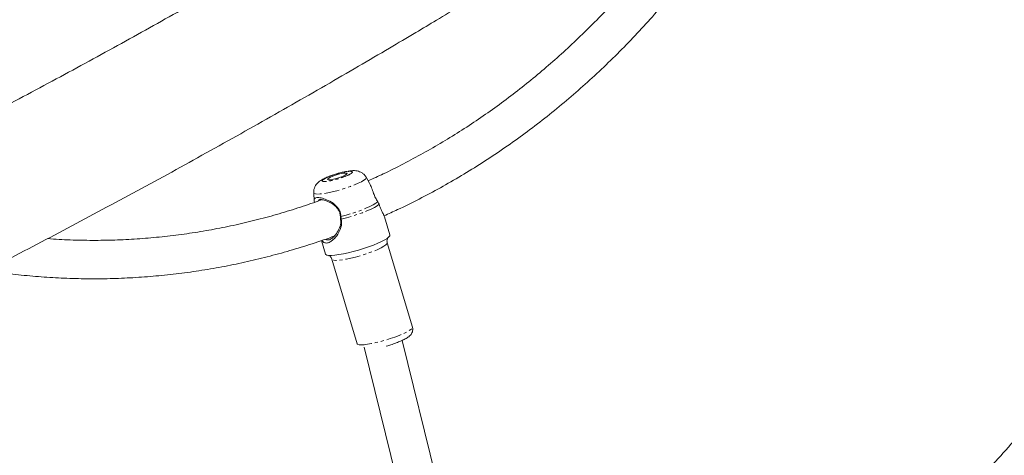
# Model space of a CAD drawing. Units: millimetres. Extents: x -3537 to 2773, y -2771 to 3190.
# Drawn here: x -31 to 379, y -456 to -275 of the extents above; entities that cross this region are included whole.
import ezdxf

# ---------------------------------------------------------------- set-up
doc = ezdxf.new("R2010")
doc.units = ezdxf.units.MM
doc.linetypes.add('PHANTOM', pattern=[12.7, 6.35, -1.27, 1.27, -1.27, 1.27, -1.27])

msp = doc.modelspace()

# ---------------------------------------------------------------- linework, layer by layer
at = {"color": 7, "linetype": 'Continuous', "lineweight": 15}
for p, q in [((114.94, -343.23), (113.49, -340.72)), ((91.65, -347.23), (91.85, -350.73)), ((102.75, -357.13), (102.99, -357.1)), ((123.38, -364.75), (121.13, -357.23)), ((94.85, -367.08), (96.54, -372.75)), ((132.74, -403.14), (122.26, -368)), ((99.26, -374.86), (109.74, -410)), ((173.48, -592.08), (128.49, -408.66)), ((112.71, -411.51), (159.08, -600.53)), ((121.88, -411.03), (122.51, -410.85))]:
    msp.add_line(p, q, dxfattribs=at)
at = {"color": 8, "linetype": 'PHANTOM', "lineweight": 0}
msp.add_line((103.15, -358.23), (102.83, -357.95), dxfattribs=at)
at = {"color": 7, "linetype": 'Continuous', "lineweight": 15, "flags": 128}
for points in [[(104.98, -339), (105.45, -339.06), (105.57, -339.24), (105.33, -339.52), (104.75, -339.88), (103.88, -340.28), (102.8, -340.69), (101.6, -341.08), (100.4, -341.4), (99.29, -341.63), (98.38, -341.75), (97.74, -341.75), (97.44, -341.63), (97.51, -341.4), (97.92, -341.08), (98.66, -340.69), (99.64, -340.28), (100.8, -339.88), (102.01, -339.52), (103.18, -339.24), (104.2, -339.06), (104.98, -339)], [(96.54, -372.75), (96.67, -372.95), (97.15, -373.18), (97.97, -373.3), (99.1, -373.3), (100.51, -373.18), (102.16, -372.95), (104.01, -372.6), (106.02, -372.16), (108.13, -371.63), (110.29, -371.03), (112.44, -370.37), (114.53, -369.66), (116.49, -368.94), (118.29, -368.2), (119.87, -367.48), (121.2, -366.8), (122.23, -366.16), (122.95, -365.59), (123.33, -365.11), (123.38, -364.75)]]:
    msp.add_lwpolyline(points, dxfattribs=at)
at = {"color": 8, "linetype": 'PHANTOM', "lineweight": 0, "flags": 128}
for points in [[(113.49, -340.71), (113.5, -341.04), (113.16, -341.47), (112.49, -342), (111.5, -342.58), (110.23, -343.21), (108.71, -343.87), (106.99, -344.54), (105.13, -345.19), (103.19, -345.8), (101.23, -346.35), (99.31, -346.84), (97.5, -347.23), (95.85, -347.52), (94.42, -347.69), (93.26, -347.75)], [(93.26, -347.75), (92.39, -347.69), (91.85, -347.52), (91.65, -347.23), (91.65, -347.22)], [(118.36, -350.98), (117.59, -351.57), (116.48, -352.23), (115.08, -352.93), (113.42, -353.67), (111.55, -354.41), (109.51, -355.15), (107.37, -355.85), (105.17, -356.51), (102.99, -357.1)], [(118.84, -352), (118.07, -352.59), (116.95, -353.26), (115.52, -353.98), (113.83, -354.73), (111.91, -355.49), (109.82, -356.25), (107.63, -356.97), (105.38, -357.63), (103.15, -358.23)], [(122.26, -368), (122.27, -368.04), (122.14, -368.43), (121.67, -368.92), (120.87, -369.47), (119.76, -370.09), (118.37, -370.75), (116.76, -371.43), (114.96, -372.1), (113.04, -372.76), (111.04, -373.38), (109.04, -373.94), (107.09, -374.42), (105.25, -374.81), (103.58, -375.1), (102.12, -375.27), (100.93, -375.33), (100.04, -375.27), (99.47, -375.1), (99.26, -374.86)], [(109.74, -410), (109.95, -410.24), (110.52, -410.42), (111.41, -410.48), (112.6, -410.42), (114.06, -410.24), (115.73, -409.96), (117.57, -409.57), (119.52, -409.08), (121.52, -408.53), (123.52, -407.91), (125.44, -407.25), (127.24, -406.57), (128.85, -405.89), (130.24, -405.24), (131.35, -404.62), (132.15, -404.06), (132.62, -403.58), (132.75, -403.19), (132.74, -403.14)]]:
    msp.add_lwpolyline(points, dxfattribs=at)
at = {"color": 7, "linetype": 'Continuous', "lineweight": 15}
for points, knots in [([(130.95, -215.95), (125.95, -218.97), (118.89, -223.24), (108.38, -229.52), (99.3, -234.92), (88.43, -241.32), (76.97, -248.01), (64.92, -254.99), (52.44, -262.13), (39.63, -269.4), (26.55, -276.74), (13.26, -284.12), (-0.2, -291.52), (-13.8, -298.91), (-27.52, -306.27), (-41.33, -313.6), (-55.21, -320.88), (-69.15, -328.11), (-83.14, -335.27), (-97.16, -342.35), (-109.87, -348.7), (-117.9, -352.65), (-121.26, -354.3)], [0, 0, 0, 0, 0.060039, 0.084821, 0.125914, 0.168666, 0.214586, 0.262555, 0.312121, 0.362921, 0.414699, 0.467266, 0.520476, 0.574219, 0.62841, 0.682979, 0.73787, 0.793038, 0.848445, 0.90406, 0.959855, 1, 1, 1, 1]), ([(243.03, -235.35), (243, -235.39), (241.1, -238.1), (237.14, -243.31), (231.15, -250.97), (224.95, -258.42), (218.56, -265.68), (211.98, -272.74), (205.23, -279.59), (198.3, -286.22), (191.21, -292.63), (183.95, -298.81), (176.53, -304.76), (168.96, -310.47), (161.24, -315.93), (153.38, -321.15), (145.38, -326.1), (137.25, -330.8), (129, -335.22), (121.37, -339.04), (116.44, -341.26), (114.35, -342.21)], [0, 0, 0, 0, 0.0008363, 0.0564383, 0.1121373, 0.1679295, 0.2238116, 0.2797809, 0.3358352, 0.391973, 0.4481928, 0.5044937, 0.5608751, 0.6173367, 0.6738783, 0.7305, 0.7872021, 0.843985, 0.9008493, 0.9577955, 1, 1, 1, 1]), ([(120.93, -356.78), (122.82, -355.94), (127.74, -353.74), (135.56, -349.84), (144.42, -345.13), (153.15, -340.1), (161.77, -334.78), (170.26, -329.15), (178.61, -323.24), (186.82, -317.03), (194.88, -310.54), (202.78, -303.76), (210.52, -296.71), (218.08, -289.39), (225.46, -281.8), (232.65, -273.95), (239.65, -265.83), (246.45, -257.47), (253.02, -248.85), (257.45, -242.81), (259.62, -239.59), (259.75, -239.4)], [0, 0, 0, 0, 0.0348721, 0.0907068, 0.1466265, 0.2026316, 0.2587227, 0.3149004, 0.3711654, 0.4275186, 0.4839613, 0.5404947, 0.5971206, 0.6538412, 0.710659, 0.7675771, 0.8245995, 0.8817306, 0.9389761, 0.9963425, 1, 1, 1, 1]), ([(-100.21, -407.46), (-96.93, -405.86), (-88.85, -401.9), (-75.94, -395.47), (-61.48, -388.2), (-47, -380.81), (-32.52, -373.33), (-18.04, -365.76), (-3.56, -358.1), (10.9, -350.35), (25.34, -342.52), (39.75, -334.61), (54.11, -326.64), (68.38, -318.63), (82.54, -310.59), (96.5, -302.58), (110.03, -294.72), (122.55, -287.39), (133.37, -280.98), (143.24, -275.09), (152.03, -269.82), (157.94, -266.24), (160.51, -264.69)], [0, 0, 0, 0, 0.037838, 0.093349, 0.148832, 0.204285, 0.259703, 0.315078, 0.370401, 0.42566, 0.480835, 0.535897, 0.590804, 0.645483, 0.699805, 0.753519, 0.806056, 0.855796, 0.898014, 0.931302, 0.970137, 1, 1, 1, 1]), ([(101.18, -339.3), (100.65, -339.47), (99.92, -339.69), (98.89, -340.05), (98.06, -340.36), (97.14, -340.73), (96.26, -341.13), (95.4, -341.55), (94.55, -342.05), (93.74, -342.63), (92.98, -343.37), (92.36, -344.22), (91.89, -345.24), (91.63, -346.26), (91.67, -346.92), (91.69, -347.18)], [0, 0, 0, 0, 0.109689, 0.153057, 0.224256, 0.296212, 0.37241, 0.451864, 0.537131, 0.63517, 0.713338, 0.786859, 0.864884, 0.947547, 1, 1, 1, 1]), ([(113.44, -340.7), (113.35, -340.54), (113.07, -339.99), (112.32, -339.27), (111.31, -338.61), (110.25, -338.2), (109.11, -338), (107.95, -337.97), (106.73, -338.07), (105.51, -338.25), (104.43, -338.47), (103.48, -338.68), (102.42, -338.94), (101.65, -339.17), (101.18, -339.3)], [0, 0, 0, 0, 0.037304, 0.126123, 0.208478, 0.289613, 0.372908, 0.482905, 0.596191, 0.69616, 0.777437, 0.839639, 0.90223, 1, 1, 1, 1]), ([(118.36, -350.98), (118.03, -350.44), (117.34, -349.31), (116.45, -347.22), (115.75, -344.97), (115.19, -343.84), (114.89, -343.26)], [0, 0, 0, 0, 0.196897, 0.408801, 0.692062, 1, 1, 1, 1]), ([(94.97, -350.11), (94.94, -350.12), (92.02, -351.24), (86.12, -353.2), (77.27, -355.97), (68.33, -358.41), (59.33, -360.55), (50.26, -362.4), (41.14, -363.94), (31.97, -365.18), (22.76, -366.1), (13.52, -366.72), (4.25, -367.02), (-5.03, -367), (-12.82, -366.76), (-17.5, -366.41), (-19.09, -366.29)], [0, 0, 0, 0, 0.000792, 0.079962, 0.15925, 0.238656, 0.318181, 0.397825, 0.477589, 0.557473, 0.637477, 0.7176, 0.797841, 0.878202, 0.958679, 1, 1, 1, 1]), ([(91.98, -351.14), (91.91, -350.81), (91.79, -350.17), (92.01, -349.66), (92.48, -349.28), (93.46, -349.12), (95.19, -349.39), (97.7, -350.32), (100.16, -351.76), (101.97, -353.64), (102.84, -355.45), (102.95, -356.61), (102.99, -357.1)], [0, 0, 0, 0, 0.0847799, 0.1618795, 0.2414989, 0.3325632, 0.465374, 0.5978461, 0.7469596, 0.8504339, 0.9372689, 1, 1, 1, 1]), ([(93.48, -350.63), (93.56, -350.44), (93.72, -350.1), (94.58, -349.99), (95.91, -350.19), (97.86, -350.91), (99.92, -352.07), (101.62, -353.64), (102.58, -355.4), (102.69, -356.57), (102.75, -357.13)], [0, 0, 0, 0, 0.116275, 0.214596, 0.353029, 0.492312, 0.653621, 0.793724, 0.902569, 1, 1, 1, 1]), ([(121.07, -357.25), (121.02, -357.03), (120.91, -356.57), (120.37, -355.51), (119.65, -354.1), (119.13, -352.76), (118.84, -352)], [0, 0, 0, 0, 0.203256, 0.436769, 0.677844, 1, 1, 1, 1]), ([(103.15, -358.23), (103.22, -358.85), (103.38, -360.44), (102.53, -363.16), (101.12, -365.4), (99.68, -366.88), (98.36, -367.83), (96.92, -368.25), (95.75, -367.93), (95.31, -367.22), (95.15, -366.97)], [0, 0, 0, 0, 0.09455, 0.242004, 0.435364, 0.530902, 0.629923, 0.778419, 0.924575, 1, 1, 1, 1]), ([(102.83, -357.95), (102.89, -358.58), (103.03, -360.14), (102.19, -362.51), (100.82, -364.72), (99.26, -366.25), (98.13, -366.79), (97.29, -366.86), (96.8, -366.82), (96.57, -366.53), (96.55, -366.5)], [0, 0, 0, 0, 0.122747, 0.302312, 0.489569, 0.668455, 0.817033, 0.864677, 0.98582, 1, 1, 1, 1]), ([(-38.05, -380.45), (-36.57, -380.65), (-31.93, -381.29), (-24.11, -382.04), (-14.6, -382.69), (-5.06, -383.01), (4.49, -383.02), (14.05, -382.71), (23.62, -382.09), (33.17, -381.15), (42.72, -379.89), (52.24, -378.31), (61.73, -376.41), (71.18, -374.19), (80.58, -371.67), (89.92, -368.79), (96.45, -366.64), (99.84, -365.35), (100.16, -365.23)], [0, 0, 0, 0, 0.032122, 0.100133, 0.168231, 0.236418, 0.304696, 0.373066, 0.441529, 0.510088, 0.578743, 0.647496, 0.716348, 0.785299, 0.854353, 0.923508, 0.992766, 1, 1, 1, 1]), ([(122.28, -368.01), (122.21, -367.75), (122.1, -367.22), (122.24, -366.52), (122.44, -366.07), (122.59, -365.88), (122.59, -365.89), (122.59, -365.89)], [0, 0, 0, 0, 0.225145, 0.444245, 0.649484, 0.85261, 1, 1, 1, 1]), ([(97.81, -373.27), (97.82, -373.27), (97.85, -373.28), (98.09, -373.37), (98.47, -373.61), (98.89, -374.07), (99.2, -374.53), (99.24, -374.82), (99.24, -374.85)], [0, 0, 0, 0, 0.187828, 0.372314, 0.555412, 0.752687, 0.974965, 1, 1, 1, 1]), ([(122.51, -410.85), (123.1, -410.67), (123.92, -410.42), (125.07, -410.03), (126, -409.69), (127.03, -409.29), (128.02, -408.88), (128.95, -408.45), (129.79, -408.02), (130.55, -407.58), (131.25, -407.09), (131.87, -406.54), (132.39, -405.86), (132.76, -405.08), (132.9, -404.2), (132.89, -403.5), (132.74, -403.17), (132.72, -403.14)], [0, 0, 0, 0, 0.106847, 0.148967, 0.21807, 0.287907, 0.361115, 0.435656, 0.511063, 0.587519, 0.666721, 0.751856, 0.814929, 0.872157, 0.930969, 0.992723, 1, 1, 1, 1]), ([(393.3, -438.56), (390.57, -441.81), (385.07, -448.33), (376.57, -457.86), (367.88, -467.23), (359, -476.38), (349.95, -485.32), (340.72, -494.03), (331.33, -502.51), (321.76, -510.76), (312.04, -518.77), (302.16, -526.54), (292.13, -534.07), (281.95, -541.34), (271.63, -548.36), (261.17, -555.13), (250.57, -561.63), (239.85, -567.86), (229, -573.82), (218.03, -579.52), (206.95, -584.92), (196.97, -589.54), (190.64, -592.23), (188.07, -593.31)], [0, 0, 0, 0, 0.047532, 0.095547, 0.143607, 0.191709, 0.239853, 0.288038, 0.336265, 0.384531, 0.432838, 0.481185, 0.529571, 0.577997, 0.626462, 0.674967, 0.723511, 0.772095, 0.820719, 0.869382, 0.918086, 0.96683, 1, 1, 1, 1]), ([(195.63, -607.48), (198.25, -606.36), (204.81, -603.56), (215.19, -598.73), (226.77, -593.03), (238.25, -587.02), (249.62, -580.72), (260.87, -574.11), (272, -567.21), (283, -560.02), (293.87, -552.53), (304.59, -544.76), (315.17, -536.71), (325.6, -528.38), (335.87, -519.77), (345.98, -510.89), (355.92, -501.73), (365.69, -492.32), (375.28, -482.64), (384.69, -472.7), (393.89, -462.5), (400.82, -454.56), (404.62, -449.94), (405.48, -448.89)], [0, 0, 0, 0, 0.033154, 0.082855, 0.132599, 0.182386, 0.232216, 0.28209, 0.332008, 0.38197, 0.431975, 0.482025, 0.53212, 0.582259, 0.632445, 0.682676, 0.732955, 0.783281, 0.833655, 0.88408, 0.934556, 0.985085, 1, 1, 1, 1])]:
    msp.add_open_spline(points, degree=3, knots=knots, dxfattribs=at)
at = {"color": 8, "linetype": 'PHANTOM', "lineweight": 0}
for points in [[(96.15, -342.51), (95.29, -342.51), (95.02, -342.29), (95.8, -341.49), (96.82, -340.95), (99.65, -339.82), (101.36, -339.28), (104.59, -338.48), (105.98, -338.26), (106.85, -338.26)], [(106.85, -338.26), (107.72, -338.26), (107.98, -338.48), (107.2, -339.28), (106.19, -339.82), (103.35, -340.95), (101.64, -341.49), (98.41, -342.29), (97.02, -342.51), (96.15, -342.51)]]:
    msp.add_open_spline(points, degree=3, knots=[0, 0, 0, 0, 0.25, 0.25, 0.5, 0.5, 0.75, 0.75, 1, 1, 1, 1], dxfattribs=at)
at = {"color": 7, "linetype": 'Continuous', "lineweight": 15}
for points in [[(118.84, -352), (118.73, -351.64), (118.57, -351.3), (118.36, -350.98)], [(102.75, -357.13), (102.75, -357.41), (102.78, -357.68), (102.83, -357.95)], [(102.99, -357.1), (103.02, -357.48), (103.07, -357.86), (103.15, -358.23)]]:
    msp.add_open_spline(points, degree=3, dxfattribs=at)

doc.saveas('drawing.dxf')
